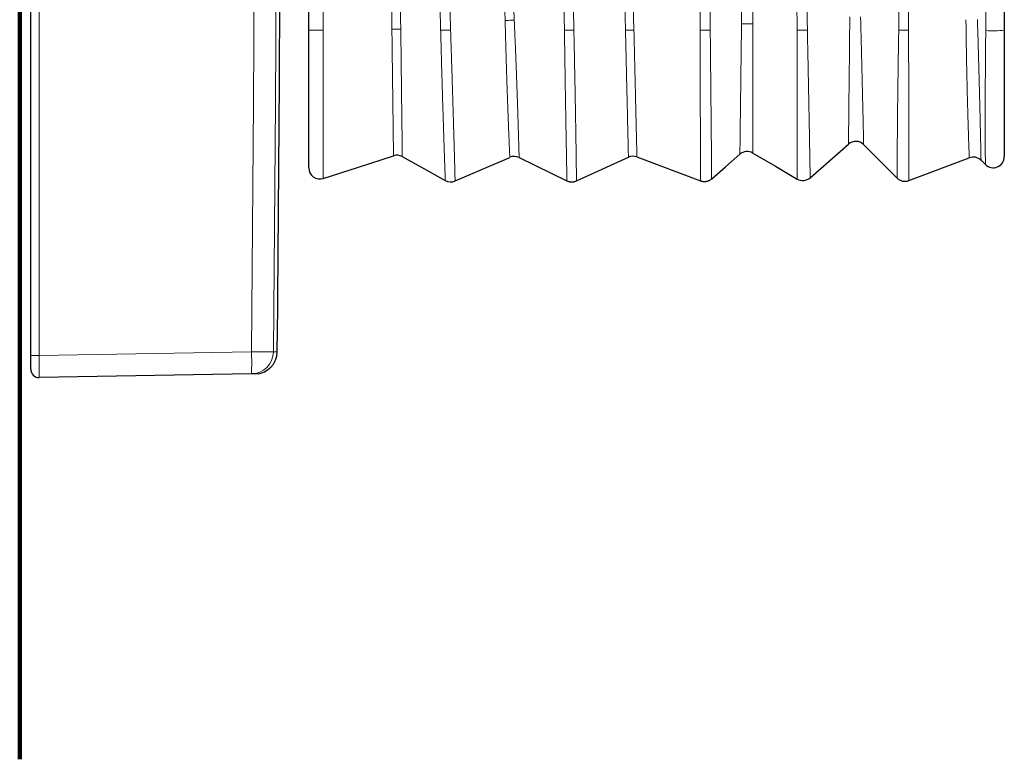
# Model space of a CAD drawing. Units: millimetres. Extents: x 234 to 427, y 694 to 931.
# Drawn here: x 386 to 421, y 807 to 834 of the extents above; entities that cross this region are included whole.
import ezdxf

# ---------------------------------------------------------------- set-up
doc = ezdxf.new("R2010")
doc.units = ezdxf.units.MM
doc.header["$LTSCALE"] = 4
doc.layers.add('BESCHRIFTUNG', color=7, linetype='Continuous')

msp = doc.modelspace()

# ---------------------------------------------------------------- linework, layer by layer
at = {"color": 7, "linetype": 'Continuous', "lineweight": 25}
for p, q in [((386.394, 821.573), (386.394, 879.962)), ((396.383, 833.268), (396.383, 868.267)), ((414.406, 827.959), (415.782, 829.169)), ((416.327, 829.151), (417.529, 827.95)), ((401.645, 827.845), (403.612, 828.694)), ((403.944, 828.687), (405.665, 827.85)), ((406.006, 827.846), (407.873, 828.698)), ((408.18, 828.709), (410.462, 827.851)), ((417.954, 827.858), (420.125, 828.677)), ((420.545, 828.589), (420.702, 828.434)), ((420.703, 828.434), (420.703, 828.435)), ((386.394, 821.073), (386.394, 821.573)), ((394.326, 820.906), (386.699, 820.773)), ((394.467, 820.908), (394.326, 820.906))]:
    msp.add_line(p, q, dxfattribs=at)
at = {"color": 8, "linetype": 'Continuous', "lineweight": 18}
for p, q in [((386.699, 879.962), (386.699, 821.573)), ((386.699, 821.573), (394.326, 821.706)), ((395.112, 821.698), (395.253, 821.7)), ((386.394, 821.573), (386.699, 821.573))]:
    msp.add_line(p, q, dxfattribs=at)
at = {"color": 8, "linetype": 'Continuous', "lineweight": 18, "flags": 128}
for points in [[(394.326, 821.706), (394.366, 826.177), (394.4, 830.648), (394.426, 835.119), (394.446, 839.59), (394.46, 844.061), (394.466, 848.532), (394.466, 853.003), (394.46, 857.474), (394.446, 861.945), (394.426, 866.416), (394.4, 870.887), (394.366, 875.358), (394.326, 879.829)], [(395.112, 879.837), (395.152, 875.365), (395.186, 870.893), (395.212, 866.42), (395.232, 861.948), (395.246, 857.476), (395.252, 853.004), (395.252, 848.531), (395.246, 844.059), (395.232, 839.587), (395.212, 835.114), (395.186, 830.642), (395.152, 826.17), (395.112, 821.698)], [(407.234, 868.393), (407.398, 861.515), (407.734, 847.393), (407.776, 845.665), (408.025, 835.207), (408.072, 833.27)], [(396.92, 868.267), (396.92, 867.467), (396.918, 864.267), (396.912, 851.467), (396.907, 842.367), (396.905, 837.817), (396.904, 835.542), (396.903, 833.267)], [(407.767, 833.264), (407.721, 835.2), (407.473, 845.658), (407.349, 850.887), (406.933, 868.393)], [(415.781, 829.17), (415.781, 829.169), (415.781, 829.184), (415.781, 829.221), (415.782, 829.28), (415.783, 829.355), (415.783, 829.413), (415.784, 829.505), (415.785, 829.611), (415.787, 829.745), (415.789, 829.895), (415.79, 830.033), (415.791, 830.139), (415.792, 830.25), (415.794, 830.366), (415.795, 830.488), (415.797, 830.695), (415.8, 830.915), (415.802, 831.109), (415.803, 831.269), (415.805, 831.434), (415.807, 831.604), (415.809, 831.768), (415.811, 831.936), (415.813, 832.108), (415.815, 832.283), (415.817, 832.521), (415.821, 832.82), (415.824, 833.123), (415.828, 833.434), (415.831, 833.747)], [(403.442, 833.616), (403.482, 833.618), (403.523, 833.619), (403.564, 833.62), (403.607, 833.622), (403.649, 833.623), (403.691, 833.625), (403.731, 833.626), (403.77, 833.628)], [(411.939, 833.497), (411.985, 833.497), (412.034, 833.496), (412.085, 833.496), (412.137, 833.496), (412.19, 833.495), (412.243, 833.495), (412.294, 833.495), (412.342, 833.495)], [(399.692, 833.307), (399.655, 833.307), (399.617, 833.306), (399.577, 833.306), (399.536, 833.305), (399.495, 833.305), (399.454, 833.304), (399.413, 833.303), (399.373, 833.303)], [(407.767, 833.264), (407.803, 833.264), (407.841, 833.265), (407.879, 833.266), (407.918, 833.267), (407.957, 833.268), (407.996, 833.269), (408.034, 833.269), (408.072, 833.27)], [(394.326, 821.706), (394.399, 821.705), (394.47, 821.704), (394.541, 821.704), (394.61, 821.703), (394.676, 821.702), (394.739, 821.702), (394.798, 821.701), (394.854, 821.701), (394.905, 821.7), (394.951, 821.7), (394.992, 821.699), (395.028, 821.699), (395.057, 821.699), (395.081, 821.698), (395.098, 821.698), (395.108, 821.698), (395.112, 821.698)]]:
    msp.add_lwpolyline(points, dxfattribs=at)
at = {"color": 7, "linetype": 'Continuous', "lineweight": 25, "flags": 128}
for points in [[(410.866, 827.924), (411.365, 828.358), (411.88, 828.806)], [(412.345, 828.849), (413.158, 828.372), (413.939, 827.914)], [(396.906, 827.936), (398.168, 828.344), (399.431, 828.752)], [(399.747, 828.721), (400.52, 828.292), (401.292, 827.863)]]:
    msp.add_lwpolyline(points, dxfattribs=at)
at = {"color": 7, "linetype": 'Continuous', "lineweight": 25}
for centre, radius, start, end in [((-2604.606, 850.767), 3000, 359.444853, 359.919786), ((416.045, 828.868), 0.4, 45.0791, 131.1694), ((399.553, 828.371), 0.4, 60.9868, 107.8296), ((412.142, 828.504), 0.4, 59.6167, 130.8971), ((403.77, 828.327), 0.4, 64.106, 113.3231), ((408.039, 828.334), 0.4, 69.431, 114.5337), ((420.265, 828.303), 0.4, 45.6393, 110.6253), ((420.983, 828.72), 0.4, 225.5445, 0), ((396.783, 828.317), 0.4, 180, 287.9118), ((401.486, 828.212), 0.4, 240.9087, 293.4055), ((414.141, 828.259), 0.4, 239.5655, 311.4136), ((417.812, 828.232), 0.4, 224.8546, 290.7248), ((394.453, 821.708), 0.8, 271, 359.4449), ((386.694, 821.073), 0.3, 180, 271)]:
    msp.add_arc(centre, radius, start, end, dxfattribs=at)
at = {"color": 8, "linetype": 'Continuous', "lineweight": 18}
for centre, radius, start, end in [((396.745, 1080.773), 247.506, 269.91608, 270.03663), ((397.296, 984.783), 151.568, 271.44785, 271.5826), ((402.773, 958.501), 125.268, 271.28135, 271.43579), ((410.279, 975.342), 142.076, 270.07039, 270.21591), ((413.758, 894.075), 60.808, 270.1703, 270.51539), ((417.909, 888.933), 55.665, 269.6714, 270.0324), ((420.969, 836.345), 3.105, 265.3368, 277.658), ((383.114, 821.306), 11.22, 357.9572, 2.0428), ((394.312, 821.706), 0.8, 271.0013, 359.4462)]:
    msp.add_arc(centre, radius, start, end, dxfattribs=at)
msp.add_ellipse((386.694, 821.573), major_axis=(-0.005, 0.8), ratio=0.006543, start_param=3.141664, end_param=4.712156, dxfattribs=at)
for points, knots in [([(403.442, 833.616), (403.38, 835.386), (403.072, 844.233), (402.713, 854.484), (402.389, 863.668), (402.291, 866.475), (402.24, 867.878), (402.217, 868.58), (402.217, 868.58)], [0, 0, 0, 0, 0.151828, 0.759139, 0.879569, 0.939784, 0.999998, 1, 1, 1, 1]), ([(402.522, 868.585), (402.522, 868.585), (402.599, 866.432), (403.014, 854.779), (403.431, 843.127), (403.77, 833.628)], [0, 0, 0, 0, 0.000002, 0.18478, 1, 1, 1, 1]), ([(411.939, 833.497), (411.951, 835.073), (411.987, 839.802), (412.052, 848.434), (412.115, 857.021), (412.157, 863.215), (412.179, 866.265), (412.187, 867.783), (412.193, 868.543), (412.193, 868.543)], [0, 0, 0, 0, 0.134932, 0.404797, 0.738897, 0.869998, 0.934998, 0.999998, 1, 1, 1, 1]), ([(412.616, 868.529), (412.616, 868.529), (412.604, 867.014), (412.58, 863.968), (412.5, 854.016), (412.42, 843.853), (412.355, 835.221), (412.342, 833.495)], [0, 0, 0, 0, 0.000002, 0.129729, 0.260872, 0.852175, 1, 1, 1, 1]), ([(399.373, 833.303), (399.343, 835.564), (399.25, 842.348), (399.154, 849.377), (399.044, 857.236), (398.975, 862.119), (398.908, 866.754), (398.885, 868.3)], [0, 0, 0, 0, 0.19383, 0.581489, 0.602604, 0.867535, 1, 1, 1, 1]), ([(399.287, 868.305), (399.296, 867.532), (399.314, 865.987), (399.368, 861.351), (399.448, 854.397), (399.565, 844.276), (399.646, 837.246), (399.692, 833.307)], [0, 0, 0, 0, 0.066227, 0.132455, 0.39739, 0.662324, 1, 1, 1, 1]), ([(401.125, 833.264), (401.118, 833.51), (401.103, 834.003), (401.073, 834.988), (401.019, 836.713), (400.913, 840.163), (400.727, 846.21), (400.476, 854.36), (400.239, 862.083), (400.097, 866.717), (400.049, 868.262)], [0, 0, 0, 0, 0.021123, 0.042246, 0.084492, 0.168984, 0.337954, 0.602772, 0.867591, 1, 1, 1, 1]), ([(400.484, 868.275), (400.533, 866.505), (400.682, 861.195), (400.901, 853.471), (401.127, 845.546), (401.282, 840.174), (401.381, 836.724), (401.432, 834.998), (401.459, 834.012), (401.474, 833.519), (401.482, 833.273)], [0, 0, 0, 0, 0.151695, 0.455086, 0.662026, 0.830991, 0.915496, 0.957748, 0.978874, 1, 1, 1, 1]), ([(405.574, 833.295), (405.574, 833.295), (405.539, 835.45), (405.347, 847.109), (405.154, 858.768), (404.996, 868.273)], [0, 0, 0, 0, 0.000002, 0.184765, 1, 1, 1, 1]), ([(405.316, 868.279), (405.344, 866.658), (405.48, 858.554), (405.669, 847.463), (405.836, 837.703), (405.897, 834.139), (405.907, 833.561), (405.912, 833.273)], [0, 0, 0, 0, 0.138901, 0.694507, 0.950514, 0.975257, 1, 1, 1, 1]), ([(410.453, 833.266), (410.451, 833.588), (410.447, 834.231), (410.423, 838.327), (410.389, 843.827), (410.331, 853.174), (410.283, 860.747), (410.244, 866.594), (410.233, 868.274)], [0, 0, 0, 0, 0.027558, 0.055116, 0.350999, 0.498941, 0.856056, 1, 1, 1, 1]), ([(410.525, 868.276), (410.538, 866.699), (410.602, 858.818), (410.693, 847.792), (410.775, 838.021), (410.806, 834.232), (410.811, 833.589), (410.814, 833.267)], [0, 0, 0, 0, 0.135074, 0.67537, 0.944842, 0.972421, 1, 1, 1, 1]), ([(413.938, 833.267), (413.938, 833.344), (413.937, 833.497), (413.932, 833.804), (413.926, 834.34), (413.875, 838.312), (413.807, 843.887), (413.703, 852.165), (413.609, 859.723), (413.537, 865.524), (413.503, 868.315), (413.503, 868.315)], [0, 0, 0, 0, 0.00656, 0.013121, 0.026242, 0.052485, 0.353089, 0.503391, 0.761112, 0.999998, 1, 1, 1, 1]), ([(413.925, 868.337), (413.925, 868.337), (413.928, 867.987), (413.935, 867.288), (413.951, 865.89), (413.975, 863.443), (414.03, 858.334), (414.095, 852.169), (414.185, 843.891), (414.251, 838.025), (414.297, 833.916), (414.304, 833.318), (414.304, 833.318)], [0, 0, 0, 0, 0.000002, 0.029949, 0.059897, 0.119792, 0.239581, 0.497521, 0.64795, 0.948809, 0.999998, 1, 1, 1, 1]), ([(417.591, 833.319), (417.591, 833.319), (417.605, 835.059), (417.636, 839.049), (417.682, 844.913), (417.723, 850.526), (417.763, 856.047), (417.794, 860.773), (417.818, 864.55), (417.829, 866.438), (417.835, 867.383), (417.838, 867.855), (417.839, 868.125), (417.84, 868.26), (417.838, 868.327), (417.838, 868.327)], [0, 0, 0, 0, 0.0000017, 0.1491146, 0.3418702, 0.5025744, 0.6300806, 0.8150392, 0.9075185, 0.9537582, 0.9768781, 0.988438, 0.994218, 0.9999983, 1, 1, 1, 1]), ([(418.246, 868.165), (418.246, 868.165), (418.238, 867.217), (418.2, 862.953), (418.148, 857.202), (418.088, 850.524), (418.042, 845.158), (417.999, 840.278), (417.97, 836.773), (417.954, 835.02), (417.948, 834.144), (417.941, 833.644), (417.941, 833.393), (417.94, 833.268)], [0, 0, 0, 0, 0.000002, 0.0815, 0.366505, 0.494419, 0.655635, 0.827818, 0.913909, 0.956954, 0.978477, 0.989239, 1, 1, 1, 1]), ([(420.72, 833.488), (420.72, 833.488), (420.726, 835.312), (420.739, 839.032), (420.756, 844.649), (420.771, 850.339), (420.785, 856.14), (420.798, 862.052), (420.805, 866.067), (420.809, 868.075), (420.809, 868.075)], [0, 0, 0, 0, 0.000002, 0.158199, 0.322712, 0.487226, 0.651732, 0.825865, 0.999998, 1, 1, 1, 1]), ([(416.217, 833.743), (416.217, 833.743), (416.22, 833.641), (416.225, 833.436), (416.233, 833.129), (416.241, 832.823), (416.247, 832.559), (416.253, 832.335), (416.258, 832.152), (416.262, 831.97), (416.266, 831.79), (416.271, 831.613), (416.275, 831.439), (416.279, 831.269), (416.283, 831.106), (416.287, 830.95), (416.29, 830.803), (416.294, 830.66), (416.297, 830.522), (416.3, 830.388), (416.303, 830.26), (416.306, 830.137), (416.309, 830.021), (416.311, 829.911), (416.313, 829.809), (416.316, 829.713), (416.318, 829.623), (416.319, 829.541), (416.321, 829.466), (416.323, 829.398), (416.324, 829.338), (416.325, 829.287), (416.326, 829.244), (416.327, 829.209), (416.327, 829.182), (416.328, 829.163), (416.328, 829.152), (416.328, 829.152), (416.328, 829.152)], [0, 0, 0, 0, 0.000008, 0.042294, 0.084783, 0.127683, 0.17079, 0.197461, 0.224182, 0.251262, 0.278395, 0.305686, 0.333029, 0.360745, 0.388515, 0.414593, 0.440671, 0.466929, 0.493186, 0.519699, 0.546258, 0.57315, 0.600089, 0.62673, 0.653371, 0.680198, 0.707024, 0.734115, 0.761255, 0.788743, 0.816281, 0.843196, 0.870158, 0.897262, 0.924413, 0.952115, 0.979868, 1, 1, 1, 1]), ([(403.611, 828.695), (403.611, 828.695), (403.611, 828.694), (403.611, 828.701), (403.61, 828.716), (403.609, 828.74), (403.608, 828.77), (403.606, 828.808), (403.604, 828.853), (403.602, 828.904), (403.599, 828.963), (403.596, 829.028), (403.593, 829.101), (403.59, 829.181), (403.586, 829.268), (403.582, 829.362), (403.578, 829.462), (403.574, 829.569), (403.569, 829.682), (403.564, 829.801), (403.559, 829.926), (403.554, 830.057), (403.548, 830.231), (403.539, 830.456), (403.53, 830.724), (403.52, 830.993), (403.512, 831.248), (403.503, 831.503), (403.495, 831.756), (403.487, 832.016), (403.479, 832.284), (403.471, 832.557), (403.463, 832.833), (403.455, 833.102), (403.449, 833.362), (403.444, 833.532), (403.442, 833.616)], [0, 0, 0, 0, 0.01002, 0.034724, 0.059427, 0.084316, 0.109206, 0.133008, 0.15681, 0.180771, 0.204732, 0.228898, 0.253063, 0.277395, 0.301727, 0.326204, 0.350682, 0.375319, 0.399956, 0.424791, 0.449625, 0.474618, 0.499611, 0.545783, 0.592196, 0.632401, 0.672756, 0.70919, 0.745311, 0.782488, 0.819775, 0.857347, 0.89503, 0.932029, 0.965975, 1, 1, 1, 1]), ([(403.77, 833.628), (403.771, 833.617), (403.771, 833.606), (403.772, 833.595), (403.772, 833.595)], [0, 0, 0, 0, 0.998186, 1, 1, 1, 1]), ([(403.772, 833.595), (403.772, 833.595), (403.775, 833.515), (403.782, 833.357), (403.792, 833.13), (403.801, 832.916), (403.809, 832.712), (403.818, 832.509), (403.827, 832.272), (403.837, 832.003), (403.848, 831.738), (403.856, 831.516), (403.862, 831.335), (403.869, 831.161), (403.875, 830.991), (403.88, 830.824), (403.886, 830.661), (403.891, 830.501), (403.896, 830.345), (403.901, 830.198), (403.905, 830.06), (403.909, 829.931), (403.913, 829.807), (403.917, 829.687), (403.92, 829.573), (403.923, 829.464), (403.926, 829.361), (403.929, 829.266), (403.932, 829.179), (403.934, 829.1), (403.936, 829.027), (403.938, 828.961), (403.939, 828.901), (403.941, 828.848), (403.942, 828.802), (403.943, 828.764), (403.944, 828.733), (403.944, 828.71), (403.945, 828.695), (403.945, 828.687), (403.945, 828.688), (403.945, 828.688)], [0, 0, 0, 0, 0.000008, 0.0318799, 0.063818, 0.0912856, 0.1187958, 0.1466196, 0.1744882, 0.2166248, 0.2589216, 0.2873545, 0.3133295, 0.3393045, 0.3654375, 0.3915705, 0.4179323, 0.4443369, 0.4710448, 0.497799, 0.5223391, 0.5468791, 0.5715704, 0.5962615, 0.6212705, 0.6462793, 0.6714557, 0.6966319, 0.7205004, 0.7443688, 0.7683953, 0.7924217, 0.8167779, 0.8411341, 0.8656596, 0.8901851, 0.9145474, 0.9389095, 0.9634468, 0.987984, 1, 1, 1, 1]), ([(411.88, 828.807), (411.88, 828.807), (411.88, 828.805), (411.88, 828.815), (411.88, 828.836), (411.881, 828.871), (411.881, 828.915), (411.882, 828.981), (411.883, 829.067), (411.884, 829.174), (411.885, 829.279), (411.887, 829.375), (411.888, 829.461), (411.889, 829.552), (411.89, 829.673), (411.892, 829.829), (411.894, 830.02), (411.897, 830.213), (411.899, 830.406), (411.902, 830.588), (411.904, 830.761), (411.906, 830.924), (411.908, 831.092), (411.91, 831.286), (411.913, 831.479), (411.915, 831.668), (411.917, 831.829), (411.919, 831.992), (411.922, 832.199), (411.925, 832.45), (411.929, 832.737), (411.933, 833.007), (411.936, 833.257), (411.938, 833.417), (411.939, 833.497)], [0, 0, 0, 0, 0.006942, 0.041497, 0.078778, 0.103518, 0.138319, 0.173226, 0.214279, 0.255508, 0.292765, 0.316306, 0.339846, 0.363518, 0.387189, 0.428227, 0.469438, 0.506676, 0.541323, 0.576075, 0.602825, 0.629576, 0.656518, 0.68346, 0.720719, 0.744254, 0.76779, 0.791459, 0.815127, 0.85616, 0.897365, 0.934596, 0.967255, 1, 1, 1, 1]), ([(412.342, 833.495), (412.342, 833.415), (412.342, 833.256), (412.342, 833.034), (412.342, 832.828), (412.343, 832.638), (412.343, 832.452), (412.343, 832.271), (412.343, 832.095), (412.343, 831.921), (412.343, 831.729), (412.343, 831.538), (412.343, 831.349), (412.343, 831.18), (412.343, 831.017), (412.343, 830.861), (412.343, 830.712), (412.343, 830.567), (412.343, 830.409), (412.344, 830.26), (412.344, 830.117), (412.344, 829.996), (412.344, 829.879), (412.344, 829.745), (412.344, 829.598), (412.344, 829.453), (412.344, 829.34), (412.344, 829.254), (412.344, 829.183), (412.345, 829.119), (412.345, 829.049), (412.345, 828.98), (412.345, 828.922), (412.345, 828.886), (412.345, 828.865), (412.345, 828.853), (412.345, 828.848), (412.345, 828.849), (412.345, 828.85)], [0, 0, 0, 0, 0.032714, 0.065501, 0.091875, 0.118342, 0.144854, 0.169997, 0.195139, 0.220441, 0.245743, 0.279719, 0.306082, 0.332538, 0.359039, 0.384171, 0.409302, 0.434592, 0.459882, 0.493839, 0.518575, 0.543312, 0.568201, 0.593091, 0.633319, 0.673709, 0.707612, 0.732339, 0.757067, 0.781948, 0.806831, 0.847049, 0.887431, 0.921328, 0.946064, 0.970801, 0.995692, 1, 1, 1, 1]), ([(420.124, 828.678), (420.124, 828.678), (420.124, 828.677), (420.124, 828.684), (420.123, 828.699), (420.123, 828.721), (420.121, 828.751), (420.12, 828.786), (420.118, 828.828), (420.116, 828.889), (420.113, 828.975), (420.109, 829.09), (420.104, 829.219), (420.099, 829.359), (420.094, 829.515), (420.089, 829.687), (420.083, 829.873), (420.077, 830.071), (420.071, 830.266), (420.066, 830.453), (420.061, 830.633), (420.056, 830.819), (420.051, 831.012), (420.046, 831.211), (420.042, 831.416), (420.037, 831.627), (420.032, 831.841), (420.028, 832.057), (420.024, 832.275), (420.02, 832.496), (420.017, 832.721), (420.013, 832.949), (420.01, 833.179), (420.007, 833.411), (420.005, 833.566), (420.003, 833.644)], [0, 0, 0, 0, 0.009601, 0.034182, 0.058952, 0.083722, 0.106582, 0.129441, 0.152443, 0.175445, 0.215362, 0.255467, 0.291731, 0.327868, 0.365112, 0.402494, 0.440231, 0.478106, 0.515343, 0.544851, 0.574523, 0.604257, 0.634305, 0.664415, 0.694842, 0.725331, 0.755987, 0.78595, 0.816067, 0.846242, 0.876712, 0.907241, 0.938068, 0.968956, 1, 1, 1, 1]), ([(420.416, 833.654), (420.417, 833.632), (420.417, 833.61), (420.418, 833.588), (420.418, 833.588)], [0, 0, 0, 0, 0.999081, 1, 1, 1, 1]), ([(420.418, 833.588), (420.418, 833.588), (420.42, 833.515), (420.425, 833.368), (420.432, 833.147), (420.439, 832.925), (420.445, 832.704), (420.452, 832.482), (420.458, 832.26), (420.464, 832.04), (420.47, 831.823), (420.476, 831.611), (420.481, 831.403), (420.486, 831.197), (420.491, 830.995), (420.496, 830.796), (420.501, 830.602), (420.506, 830.412), (420.51, 830.235), (420.514, 830.071), (420.517, 829.92), (420.52, 829.774), (420.524, 829.634), (420.527, 829.5), (420.529, 829.374), (420.532, 829.254), (420.534, 829.148), (420.536, 829.053), (420.538, 828.969), (420.539, 828.893), (420.541, 828.813), (420.543, 828.735), (420.544, 828.674), (420.545, 828.635), (420.545, 828.611), (420.545, 828.596), (420.546, 828.588), (420.546, 828.589), (420.546, 828.589)], [0, 0, 0, 0, 0.000008, 0.029039, 0.058172, 0.087357, 0.116919, 0.146536, 0.17654, 0.206602, 0.236781, 0.266445, 0.296226, 0.326066, 0.356346, 0.386689, 0.417487, 0.448353, 0.47936, 0.507013, 0.534774, 0.562589, 0.590806, 0.619082, 0.647774, 0.676528, 0.705411, 0.731327, 0.757243, 0.783362, 0.809481, 0.849241, 0.889183, 0.916079, 0.940512, 0.964945, 0.989556, 1, 1, 1, 1]), ([(420.716, 833.25), (420.717, 833.29), (420.718, 833.369), (420.719, 833.448), (420.72, 833.488), (420.72, 833.488)], [0, 0, 0, 0, 0.499752, 0.999748, 1, 1, 1, 1]), ([(396.903, 833.267), (396.903, 833.16), (396.904, 832.951), (396.904, 832.641), (396.904, 832.356), (396.904, 832.09), (396.904, 831.852), (396.904, 831.625), (396.904, 831.409), (396.904, 831.173), (396.905, 830.918), (396.905, 830.663), (396.905, 830.431), (396.905, 830.227), (396.905, 830.035), (396.905, 829.857), (396.905, 829.689), (396.905, 829.533), (396.905, 829.387), (396.905, 829.247), (396.905, 829.085), (396.905, 828.907), (396.905, 828.731), (396.905, 828.592), (396.906, 828.484), (396.906, 828.396), (396.906, 828.315), (396.906, 828.226), (396.906, 828.137), (396.906, 828.059), (396.906, 828.001), (396.906, 827.962), (396.906, 827.94), (396.906, 827.937), (396.906, 827.936)], [0, 0, 0, 0, 0.038461, 0.074922, 0.111503, 0.14174, 0.172046, 0.199293, 0.22659, 0.254025, 0.290424, 0.326943, 0.357128, 0.38738, 0.414575, 0.44182, 0.4692, 0.494036, 0.518871, 0.543861, 0.568852, 0.60924, 0.649788, 0.683824, 0.708621, 0.733419, 0.758371, 0.783323, 0.823654, 0.864147, 0.898135, 0.934435, 0.970854, 1, 1, 1, 1]), ([(399.43, 828.754), (399.43, 828.753), (399.43, 828.753), (399.43, 828.771), (399.43, 828.807), (399.429, 828.861), (399.428, 828.933), (399.427, 829.03), (399.425, 829.152), (399.424, 829.292), (399.422, 829.444), (399.42, 829.604), (399.418, 829.793), (399.415, 829.97), (399.413, 830.128), (399.412, 830.275), (399.409, 830.458), (399.407, 830.669), (399.404, 830.88), (399.402, 831.072), (399.399, 831.256), (399.397, 831.431), (399.395, 831.611), (399.392, 831.818), (399.389, 832.053), (399.386, 832.317), (399.382, 832.584), (399.379, 832.838), (399.376, 833.078), (399.374, 833.228), (399.373, 833.303)], [0, 0, 0, 0, 0.0201919, 0.0613702, 0.102722, 0.1400837, 0.1815259, 0.2231444, 0.2701799, 0.3174771, 0.3548697, 0.3963048, 0.4379151, 0.4849379, 0.5085838, 0.5322298, 0.5696125, 0.6093207, 0.6426437, 0.6760578, 0.7030955, 0.7301822, 0.7574782, 0.784825, 0.8229619, 0.8612358, 0.8990288, 0.9369552, 0.9684387, 1, 1, 1, 1]), ([(399.692, 833.307), (399.693, 833.244), (399.694, 833.117), (399.696, 832.926), (399.699, 832.736), (399.701, 832.545), (399.703, 832.354), (399.706, 832.163), (399.708, 831.974), (399.71, 831.788), (399.712, 831.608), (399.714, 831.432), (399.716, 831.259), (399.718, 831.089), (399.72, 830.92), (399.722, 830.755), (399.724, 830.594), (399.726, 830.439), (399.728, 830.291), (399.73, 830.15), (399.731, 830.013), (399.733, 829.882), (399.735, 829.757), (399.736, 829.637), (399.737, 829.522), (399.739, 829.416), (399.74, 829.317), (399.741, 829.226), (399.742, 829.142), (399.743, 829.065), (399.744, 828.995), (399.745, 828.933), (399.745, 828.878), (399.746, 828.831), (399.746, 828.793), (399.747, 828.763), (399.747, 828.74), (399.747, 828.727), (399.747, 828.72), (399.747, 828.721), (399.747, 828.722)], [0, 0, 0, 0, 0.026402, 0.052849, 0.079432, 0.106062, 0.133219, 0.160426, 0.187782, 0.215189, 0.241584, 0.268025, 0.294606, 0.321234, 0.348395, 0.375606, 0.402966, 0.430376, 0.456838, 0.483299, 0.509946, 0.536593, 0.563504, 0.590463, 0.617765, 0.645117, 0.671586, 0.698054, 0.724708, 0.751361, 0.778279, 0.805246, 0.832558, 0.85992, 0.88637, 0.91282, 0.939454, 0.966087, 0.992983, 1, 1, 1, 1]), ([(401.292, 827.863), (401.292, 827.864), (401.292, 827.865), (401.291, 827.885), (401.29, 827.927), (401.288, 827.979), (401.286, 828.034), (401.284, 828.091), (401.282, 828.156), (401.278, 828.244), (401.274, 828.361), (401.269, 828.508), (401.264, 828.666), (401.258, 828.833), (401.252, 829.007), (401.246, 829.182), (401.241, 829.349), (401.235, 829.519), (401.23, 829.69), (401.223, 829.888), (401.216, 830.114), (401.208, 830.357), (401.201, 830.594), (401.194, 830.813), (401.188, 831.03), (401.181, 831.243), (401.175, 831.459), (401.169, 831.676), (401.163, 831.894), (401.156, 832.115), (401.15, 832.34), (401.144, 832.567), (401.138, 832.798), (401.132, 833.03), (401.128, 833.186), (401.125, 833.264)], [0, 0, 0, 0, 0.021244, 0.061502, 0.101923, 0.135853, 0.160725, 0.185597, 0.210622, 0.235646, 0.276099, 0.31672, 0.35082, 0.387358, 0.424015, 0.454317, 0.484687, 0.511994, 0.539352, 0.566849, 0.603457, 0.640185, 0.670543, 0.700969, 0.728323, 0.755728, 0.783271, 0.80988, 0.836621, 0.863407, 0.890471, 0.917583, 0.944976, 0.972419, 1, 1, 1, 1]), ([(401.482, 833.273), (401.484, 833.198), (401.489, 833.046), (401.497, 832.82), (401.504, 832.593), (401.512, 832.366), (401.519, 832.139), (401.526, 831.913), (401.533, 831.689), (401.541, 831.442), (401.549, 831.175), (401.558, 830.908), (401.565, 830.662), (401.572, 830.446), (401.578, 830.243), (401.583, 830.052), (401.589, 829.846), (401.596, 829.629), (401.602, 829.416), (401.607, 829.227), (401.612, 829.065), (401.616, 828.917), (401.62, 828.781), (401.623, 828.658), (401.626, 828.546), (401.629, 828.445), (401.631, 828.351), (401.634, 828.246), (401.637, 828.139), (401.64, 828.042), (401.641, 827.974), (401.643, 827.928), (401.644, 827.895), (401.644, 827.87), (401.645, 827.85), (401.645, 827.847), (401.645, 827.846)], [0, 0, 0, 0, 0.026576, 0.05328, 0.080029, 0.107051, 0.134119, 0.161464, 0.188858, 0.216387, 0.252956, 0.289647, 0.319973, 0.350366, 0.377688, 0.405059, 0.432566, 0.469097, 0.505751, 0.536053, 0.566424, 0.593731, 0.621088, 0.648581, 0.673474, 0.698367, 0.723415, 0.748463, 0.788959, 0.829622, 0.863758, 0.888545, 0.913332, 0.938271, 0.963209, 1, 1, 1, 1]), ([(405.575, 833.265), (405.574, 833.275), (405.574, 833.285), (405.574, 833.295), (405.574, 833.295)], [0, 0, 0, 0, 0.998052, 1, 1, 1, 1]), ([(405.665, 827.851), (405.665, 827.85), (405.665, 827.847), (405.665, 827.86), (405.664, 827.886), (405.664, 827.92), (405.663, 827.958), (405.662, 828.005), (405.661, 828.07), (405.659, 828.162), (405.656, 828.281), (405.654, 828.399), (405.652, 828.509), (405.65, 828.614), (405.648, 828.726), (405.645, 828.87), (405.642, 829.051), (405.638, 829.264), (405.634, 829.46), (405.631, 829.633), (405.628, 829.793), (405.625, 829.959), (405.622, 830.165), (405.618, 830.416), (405.613, 830.699), (405.609, 830.952), (405.605, 831.169), (405.602, 831.367), (405.599, 831.567), (405.595, 831.813), (405.591, 832.105), (405.586, 832.427), (405.582, 832.725), (405.578, 832.999), (405.576, 833.176), (405.575, 833.265)], [0, 0, 0, 0, 0.003782, 0.04427, 0.078261, 0.103013, 0.127765, 0.152667, 0.177569, 0.217815, 0.258223, 0.292145, 0.316956, 0.341767, 0.36673, 0.391693, 0.432032, 0.472532, 0.506525, 0.531436, 0.556347, 0.581412, 0.606476, 0.646981, 0.687645, 0.721775, 0.74673, 0.771685, 0.796793, 0.821902, 0.862478, 0.903214, 0.937403, 0.968665, 1, 1, 1, 1]), ([(405.912, 833.273), (405.914, 833.184), (405.918, 833.007), (405.924, 832.759), (405.929, 832.53), (405.933, 832.32), (405.937, 832.11), (405.942, 831.86), (405.948, 831.57), (405.954, 831.261), (405.959, 831.001), (405.963, 830.787), (405.966, 830.6), (405.969, 830.417), (405.973, 830.2), (405.977, 829.955), (405.981, 829.702), (405.984, 829.494), (405.987, 829.328), (405.989, 829.185), (405.991, 829.049), (405.993, 828.891), (405.995, 828.719), (405.998, 828.55), (405.999, 828.418), (406.001, 828.317), (406.002, 828.234), (406.002, 828.159), (406.003, 828.078), (406.004, 827.998), (406.005, 827.931), (406.006, 827.888), (406.006, 827.863), (406.006, 827.85), (406.006, 827.845), (406.006, 827.846), (406.006, 827.846)], [0, 0, 0, 0, 0.031208, 0.06249, 0.087439, 0.112387, 0.137487, 0.162587, 0.203155, 0.243887, 0.278081, 0.302999, 0.327916, 0.352985, 0.378054, 0.418569, 0.459247, 0.493394, 0.518202, 0.54301, 0.567971, 0.592931, 0.633269, 0.673768, 0.707762, 0.732496, 0.757231, 0.78212, 0.80701, 0.847236, 0.887623, 0.921521, 0.946293, 0.971064, 0.99599, 1, 1, 1, 1]), ([(407.873, 828.699), (407.873, 828.7), (407.873, 828.703), (407.872, 828.725), (407.872, 828.755), (407.871, 828.794), (407.87, 828.838), (407.869, 828.89), (407.867, 828.958), (407.865, 829.046), (407.863, 829.158), (407.86, 829.285), (407.857, 829.417), (407.854, 829.553), (407.85, 829.703), (407.846, 829.88), (407.841, 830.097), (407.836, 830.339), (407.83, 830.588), (407.824, 830.832), (407.819, 831.066), (407.813, 831.309), (407.807, 831.558), (407.801, 831.798), (407.796, 832.028), (407.791, 832.257), (407.785, 832.497), (407.779, 832.751), (407.773, 833.006), (407.769, 833.178), (407.767, 833.264)], [0, 0, 0, 0, 0.037681, 0.070948, 0.104307, 0.131299, 0.158338, 0.185585, 0.212882, 0.250949, 0.289155, 0.326883, 0.364743, 0.39617, 0.427673, 0.469105, 0.510714, 0.557739, 0.605021, 0.642401, 0.680465, 0.718666, 0.756388, 0.794245, 0.82567, 0.857172, 0.892684, 0.928334, 0.964096, 1, 1, 1, 1]), ([(408.072, 833.27), (408.074, 833.186), (408.078, 833.016), (408.084, 832.762), (408.09, 832.508), (408.095, 832.279), (408.1, 832.073), (408.104, 831.891), (408.108, 831.711), (408.113, 831.532), (408.117, 831.355), (408.121, 831.181), (408.125, 831.01), (408.129, 830.844), (408.132, 830.684), (408.136, 830.53), (408.14, 830.381), (408.143, 830.235), (408.146, 830.094), (408.15, 829.957), (408.153, 829.825), (408.156, 829.702), (408.159, 829.586), (408.161, 829.477), (408.164, 829.375), (408.166, 829.278), (408.168, 829.188), (408.17, 829.105), (408.172, 829.029), (408.174, 828.961), (408.175, 828.902), (408.176, 828.851), (408.177, 828.808), (408.178, 828.772), (408.179, 828.743), (408.18, 828.723), (408.18, 828.711), (408.18, 828.71), (408.18, 828.709)], [0, 0, 0, 0, 0.035403, 0.071026, 0.106762, 0.142723, 0.169057, 0.195436, 0.222145, 0.248901, 0.275802, 0.302752, 0.330046, 0.357391, 0.383736, 0.410126, 0.436653, 0.463226, 0.490328, 0.51748, 0.544783, 0.572137, 0.598499, 0.624905, 0.651448, 0.678037, 0.705156, 0.732324, 0.759643, 0.787013, 0.813384, 0.839801, 0.866355, 0.892955, 0.920085, 0.947264, 0.974594, 1, 1, 1, 1]), ([(410.462, 827.851), (410.462, 827.851), (410.462, 827.848), (410.462, 827.86), (410.462, 827.885), (410.462, 827.918), (410.462, 827.955), (410.462, 828.001), (410.462, 828.066), (410.462, 828.156), (410.461, 828.274), (410.461, 828.392), (410.461, 828.501), (410.461, 828.605), (410.46, 828.717), (410.46, 828.861), (410.46, 829.042), (410.459, 829.254), (410.459, 829.48), (410.458, 829.717), (410.458, 829.952), (410.458, 830.167), (410.457, 830.359), (410.457, 830.556), (410.457, 830.76), (410.456, 830.992), (410.456, 831.253), (410.456, 831.528), (410.455, 831.791), (410.455, 832.033), (410.455, 832.268), (410.454, 832.498), (410.454, 832.741), (410.454, 832.997), (410.453, 833.176), (410.453, 833.266)], [0, 0, 0, 0, 0.001428, 0.041983, 0.076027, 0.100859, 0.125691, 0.150673, 0.175655, 0.216027, 0.256562, 0.29059, 0.315482, 0.340375, 0.36542, 0.390465, 0.43094, 0.471577, 0.505688, 0.545481, 0.585434, 0.612369, 0.639352, 0.666615, 0.693927, 0.721376, 0.757816, 0.794378, 0.824603, 0.854896, 0.882132, 0.909417, 0.936839, 0.96838, 1, 1, 1, 1]), ([(410.814, 833.267), (410.815, 833.178), (410.817, 833), (410.82, 832.712), (410.823, 832.42), (410.826, 832.127), (410.828, 831.871), (410.831, 831.635), (410.833, 831.418), (410.835, 831.204), (410.837, 830.962), (410.84, 830.711), (410.842, 830.453), (410.844, 830.233), (410.846, 830.035), (410.848, 829.855), (410.85, 829.682), (410.851, 829.516), (410.853, 829.36), (410.854, 829.203), (410.856, 829.045), (410.857, 828.889), (410.858, 828.74), (410.86, 828.598), (410.861, 828.475), (410.862, 828.373), (410.862, 828.283), (410.863, 828.199), (410.864, 828.122), (410.864, 828.055), (410.865, 828.001), (410.865, 827.962), (410.865, 827.939), (410.866, 827.925), (410.866, 827.925), (410.866, 827.925)], [0, 0, 0, 0, 0.031644, 0.063366, 0.103136, 0.136579, 0.170021, 0.197202, 0.224383, 0.251838, 0.279292, 0.319046, 0.352474, 0.385901, 0.413066, 0.44023, 0.467665, 0.495101, 0.521595, 0.54809, 0.579383, 0.610693, 0.641985, 0.676021, 0.710056, 0.736463, 0.76287, 0.794061, 0.825271, 0.856462, 0.890387, 0.924312, 0.95072, 0.977127, 1, 1, 1, 1]), ([(413.939, 827.914), (413.939, 827.914), (413.939, 827.916), (413.939, 827.937), (413.939, 827.979), (413.939, 828.031), (413.939, 828.086), (413.939, 828.143), (413.939, 828.208), (413.939, 828.296), (413.939, 828.413), (413.939, 828.559), (413.939, 828.7), (413.939, 828.828), (413.939, 828.949), (413.939, 829.077), (413.939, 829.239), (413.939, 829.441), (413.939, 829.675), (413.939, 829.888), (413.939, 830.075), (413.939, 830.246), (413.939, 830.422), (413.939, 830.64), (413.939, 830.903), (413.939, 831.198), (413.939, 831.459), (413.939, 831.683), (413.939, 831.886), (413.939, 832.091), (413.939, 832.341), (413.939, 832.637), (413.939, 832.96), (413.939, 833.171), (413.938, 833.267)], [0, 0, 0, 0, 0.022674, 0.063188, 0.103865, 0.138008, 0.162949, 0.187889, 0.212981, 0.238073, 0.278629, 0.319353, 0.353537, 0.378495, 0.403453, 0.428562, 0.453671, 0.49425, 0.534996, 0.5692, 0.594105, 0.61901, 0.644066, 0.669122, 0.709612, 0.750265, 0.78439, 0.809339, 0.834289, 0.859392, 0.884496, 0.925068, 0.965804, 1, 1, 1, 1]), ([(414.304, 833.318), (414.304, 833.318), (414.304, 833.302), (414.304, 833.286), (414.305, 833.27)], [0, 0, 0, 0, 0.001232, 1, 1, 1, 1]), ([(414.305, 833.27), (414.306, 833.195), (414.309, 833.046), (414.314, 832.823), (414.318, 832.599), (414.323, 832.375), (414.328, 832.152), (414.332, 831.93), (414.337, 831.709), (414.341, 831.497), (414.345, 831.295), (414.349, 831.103), (414.352, 830.913), (414.357, 830.689), (414.362, 830.434), (414.367, 830.168), (414.371, 829.947), (414.374, 829.768), (414.377, 829.614), (414.38, 829.465), (414.383, 829.293), (414.386, 829.103), (414.389, 828.912), (414.392, 828.76), (414.394, 828.642), (414.396, 828.543), (414.397, 828.452), (414.399, 828.35), (414.401, 828.245), (414.402, 828.151), (414.404, 828.085), (414.404, 828.04), (414.405, 828.007), (414.405, 827.983), (414.406, 827.963), (414.406, 827.96), (414.406, 827.959)], [0, 0, 0, 0, 0.026576, 0.053282, 0.080036, 0.107068, 0.134148, 0.161511, 0.188924, 0.216476, 0.241419, 0.266362, 0.29146, 0.316558, 0.357118, 0.397839, 0.432017, 0.456961, 0.481904, 0.507001, 0.532099, 0.57266, 0.613381, 0.647559, 0.672449, 0.69734, 0.722382, 0.747424, 0.787895, 0.828528, 0.862631, 0.887481, 0.912332, 0.93733, 0.962328, 1, 1, 1, 1]), ([(417.529, 827.951), (417.529, 827.951), (417.529, 827.947), (417.529, 827.958), (417.53, 827.978), (417.53, 828.002), (417.53, 828.034), (417.53, 828.082), (417.53, 828.154), (417.531, 828.256), (417.531, 828.359), (417.532, 828.455), (417.532, 828.543), (417.533, 828.637), (417.534, 828.762), (417.535, 828.925), (417.536, 829.127), (417.537, 829.312), (417.539, 829.474), (417.54, 829.616), (417.541, 829.764), (417.543, 829.954), (417.545, 830.191), (417.548, 830.471), (417.551, 830.727), (417.554, 830.953), (417.556, 831.156), (417.559, 831.365), (417.562, 831.578), (417.565, 831.796), (417.568, 832.017), (417.572, 832.242), (417.575, 832.459), (417.579, 832.668), (417.582, 832.867), (417.586, 833.068), (417.588, 833.202), (417.59, 833.269)], [0, 0, 0, 0, 0.006283, 0.043478, 0.066953, 0.090428, 0.114029, 0.137631, 0.178532, 0.2196, 0.256699, 0.280305, 0.303911, 0.327646, 0.351382, 0.39252, 0.433824, 0.471136, 0.494909, 0.518681, 0.542586, 0.566491, 0.607929, 0.649537, 0.687126, 0.713842, 0.740683, 0.76757, 0.794701, 0.821881, 0.849307, 0.876783, 0.904389, 0.928226, 0.952062, 0.976031, 1, 1, 1, 1]), ([(417.59, 833.269), (417.59, 833.286), (417.59, 833.303), (417.591, 833.319), (417.591, 833.319)], [0, 0, 0, 0, 0.9988125, 1, 1, 1, 1]), ([(417.94, 833.268), (417.941, 833.201), (417.941, 833.067), (417.942, 832.866), (417.943, 832.665), (417.944, 832.42), (417.945, 832.15), (417.947, 831.856), (417.948, 831.601), (417.949, 831.366), (417.95, 831.152), (417.95, 830.94), (417.951, 830.734), (417.951, 830.535), (417.952, 830.331), (417.952, 830.121), (417.953, 829.908), (417.953, 829.697), (417.954, 829.49), (417.954, 829.303), (417.954, 829.139), (417.954, 828.989), (417.954, 828.839), (417.954, 828.691), (417.954, 828.55), (417.954, 828.418), (417.954, 828.306), (417.954, 828.213), (417.954, 828.133), (417.954, 828.059), (417.954, 827.993), (417.954, 827.938), (417.953, 827.896), (417.953, 827.871), (417.953, 827.859), (417.953, 827.859), (417.953, 827.859)], [0, 0, 0, 0, 0.0236522, 0.0473044, 0.0710851, 0.0948658, 0.1346802, 0.1681564, 0.2016324, 0.2288357, 0.256039, 0.2835124, 0.3109859, 0.3375837, 0.3641815, 0.395592, 0.4270209, 0.4584309, 0.4926, 0.5267691, 0.5532786, 0.5797882, 0.6110966, 0.6424235, 0.6737317, 0.7077894, 0.7418469, 0.7682683, 0.7946898, 0.8259006, 0.8571302, 0.8883413, 0.9222947, 0.9562479, 0.9827365, 1, 1, 1, 1]), ([(420.703, 828.435), (420.703, 828.435), (420.702, 828.437), (420.702, 828.459), (420.702, 828.496), (420.702, 828.541), (420.701, 828.587), (420.701, 828.64), (420.701, 828.701), (420.7, 828.77), (420.7, 828.848), (420.7, 828.933), (420.699, 829.025), (420.699, 829.124), (420.698, 829.23), (420.698, 829.343), (420.698, 829.463), (420.697, 829.59), (420.697, 829.723), (420.697, 829.863), (420.697, 830.04), (420.697, 830.26), (420.697, 830.528), (420.698, 830.81), (420.699, 831.099), (420.7, 831.368), (420.701, 831.611), (420.703, 831.836), (420.704, 832.064), (420.706, 832.296), (420.708, 832.531), (420.711, 832.768), (420.713, 833.008), (420.715, 833.169), (420.716, 833.25)], [0, 0, 0, 0, 0.025142, 0.065508, 0.106049, 0.131694, 0.15734, 0.183159, 0.208978, 0.235067, 0.261155, 0.287426, 0.313698, 0.339789, 0.365881, 0.392142, 0.418403, 0.444918, 0.471434, 0.498118, 0.524803, 0.568963, 0.61331, 0.658168, 0.703214, 0.745197, 0.776783, 0.808464, 0.840209, 0.87205, 0.90391, 0.935865, 0.967884, 1, 1, 1, 1])]:
    msp.add_open_spline(points, degree=3, knots=knots, dxfattribs=at)
at = {"color": 7, "linetype": 'Continuous', "lineweight": 25}
for points, knots in [([(421.383, 868.267), (421.383, 868.064), (421.383, 867.656), (421.383, 867.044), (421.383, 866.432), (421.383, 865.82), (421.383, 864.393), (421.383, 861.13), (421.383, 856.174), (421.383, 850.341), (421.383, 844.652), (421.383, 839.91), (421.383, 836.874), (421.383, 835.545), (421.383, 834.976), (421.383, 834.406), (421.383, 833.836), (421.383, 833.457), (421.383, 833.267)], [0, 0, 0, 0, 0.017476, 0.034954, 0.052437, 0.069921, 0.087402, 0.174802, 0.349607, 0.51216, 0.674713, 0.837266, 0.918628, 0.934903, 0.951183, 0.96746, 0.983731, 1, 1, 1, 1]), ([(396.383, 828.32), (396.383, 828.319), (396.383, 828.317), (396.383, 828.336), (396.383, 828.377), (396.383, 828.441), (396.383, 828.528), (396.383, 828.635), (396.383, 828.763), (396.383, 828.912), (396.383, 829.081), (396.383, 829.27), (396.383, 829.476), (396.383, 829.699), (396.383, 829.938), (396.383, 830.194), (396.383, 830.463), (396.383, 830.746), (396.383, 831.04), (396.383, 831.343), (396.383, 831.656), (396.383, 831.977), (396.383, 832.304), (396.383, 832.635), (396.383, 832.957), (396.383, 833.168), (396.383, 833.268)], [0, 0, 0, 0, 0.016239, 0.059197, 0.102007, 0.144764, 0.187667, 0.230617, 0.273515, 0.316268, 0.359095, 0.402068, 0.445089, 0.488058, 0.530882, 0.57382, 0.616904, 0.660038, 0.703122, 0.74606, 0.789062, 0.83221, 0.875411, 0.918563, 0.961567, 1, 1, 1, 1]), ([(421.383, 833.267), (421.383, 833.167), (421.383, 832.965), (421.383, 832.665), (421.383, 832.368), (421.383, 832.075), (421.383, 831.788), (421.383, 831.504), (421.383, 831.224), (421.383, 830.951), (421.383, 830.687), (421.383, 830.435), (421.383, 830.2), (421.383, 829.982), (421.383, 829.782), (421.383, 829.595), (421.383, 829.425), (421.383, 829.272), (421.383, 829.137), (421.383, 829.021), (421.383, 828.923), (421.383, 828.843), (421.383, 828.782), (421.383, 828.741), (421.383, 828.721), (421.383, 828.723), (421.383, 828.723)], [0, 0, 0, 0, 0.042391, 0.084939, 0.127565, 0.170189, 0.212732, 0.255121, 0.299193, 0.343404, 0.387658, 0.43186, 0.475926, 0.518038, 0.560281, 0.602565, 0.644802, 0.686908, 0.728188, 0.769603, 0.811064, 0.852478, 0.893757, 0.936019, 0.978432, 1, 1, 1, 1]), ([(405.665, 827.85), (405.669, 827.848), (405.686, 827.839), (405.718, 827.828), (405.763, 827.816), (405.811, 827.809), (405.86, 827.809), (405.907, 827.814), (405.952, 827.825), (405.985, 827.836), (406.002, 827.844), (406.006, 827.846)], [0, 0, 0, 0, 0.036977, 0.164139, 0.291765, 0.433937, 0.572125, 0.706207, 0.836606, 0.963583, 1, 1, 1, 1]), ([(410.462, 827.851), (410.476, 827.846), (410.505, 827.837), (410.55, 827.828), (410.598, 827.824), (410.646, 827.827), (410.692, 827.834), (410.735, 827.847), (410.776, 827.864), (410.814, 827.885), (410.844, 827.905), (410.86, 827.919), (410.866, 827.925)], [0, 0, 0, 0, 0.102987, 0.207733, 0.322146, 0.433388, 0.541485, 0.646701, 0.749191, 0.849019, 0.946179, 1, 1, 1, 1])]:
    msp.add_open_spline(points, degree=3, knots=knots, dxfattribs=at)
at = {"layer": 'BESCHRIFTUNG', "lineweight": 100}
msp.add_line((385.996, 896.314), (385.996, 807.047), dxfattribs=at)

doc.saveas('drawing.dxf')
